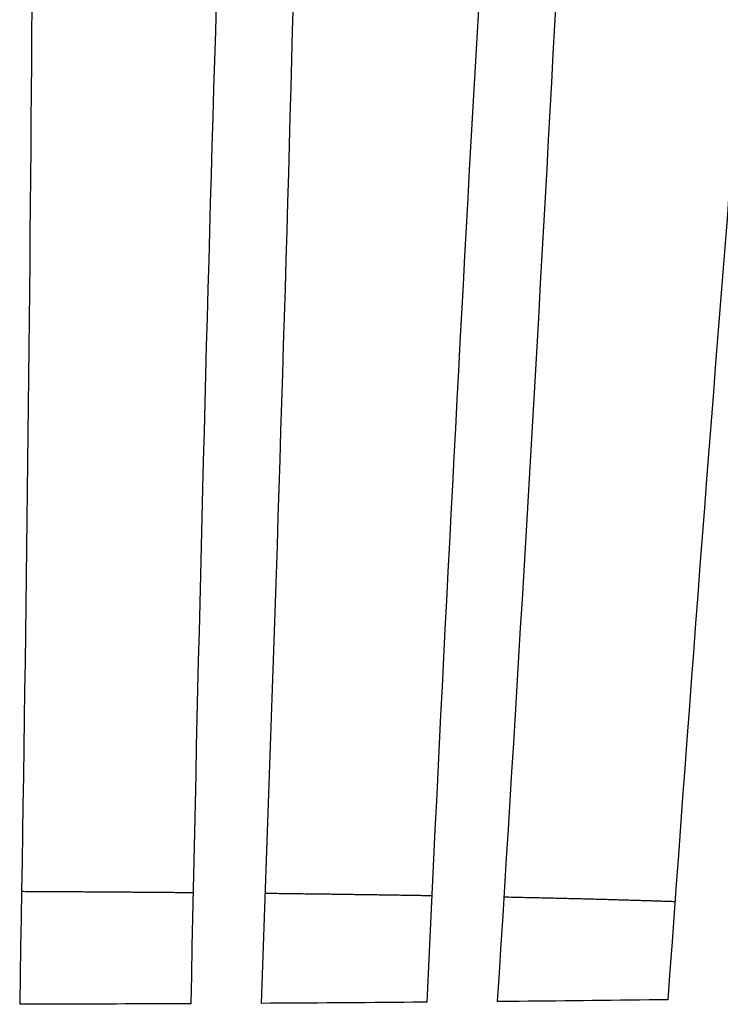
# Model space of a CAD drawing. Units: millimetres. Extents: x 0 to 2954, y 0 to 4178.
# Drawn here: x 2262 to 2404, y 1248 to 1448 of the extents above; entities that cross this region are included whole.
import ezdxf

# ---------------------------------------------------------------- set-up
doc = ezdxf.new("R2010")
doc.units = ezdxf.units.MM
doc.header["$MEASUREMENT"] = 0
doc.layers.add('1789 Spoke-Back Sofa', color=7, linetype='Continuous', true_color=0x000000)

msp = doc.modelspace()

# ---------------------------------------------------------------- linework, layer by layer
at = {"layer": '1789 Spoke-Back Sofa', "color": 18, "lineweight": -3, "true_color": 0x000000}
for points in [[(2393.5, 1249.29), (2402.49, 1374.7), (2412.67, 1500.01), (2424.04, 1625.22)], [(2378.98, 1622.46), (2373.42, 1497.89), (2366.68, 1373.36), (2358.75, 1248.92)], [(2296.54, 1248.49), (2299.04, 1372.44), (2302.73, 1496.37), (2307.61, 1620.25)], [(2321.03, 1620.6), (2318.8, 1496.56), (2315.37, 1372.54), (2310.76, 1248.56)], [(2344.5, 1248.79), (2350.32, 1373.21), (2357.32, 1497.57), (2365.52, 1621.86)], [(2264.6, 1619.17), (2264.82, 1495.56), (2263.85, 1371.96), (2261.7, 1248.37)], [(2310.76, 1248.56), (2310.76, 1248.56), (2310.76, 1248.56), (2310.76, 1248.56)], [(2393.5, 1249.29), (2393.5, 1249.29), (2393.5, 1249.29), (2393.5, 1249.29)]]:
    msp.add_open_spline(points, degree=3, dxfattribs=at)
for points, weights in [([(2262.09, 1271.32), (2274.14, 1271.26), (2285.82, 1271.18), (2297, 1271.08)], [1.11908713958, 1.12407705723, 1.13117864807, 1.13973023599]), ([(2311.58, 1270.94), (2323.74, 1270.8), (2335.08, 1270.64), (2345.52, 1270.47)], [1.15207659618, 1.16342377339, 1.17634149296, 1.18977740055]), ([(2360.09, 1270.19), (2373.6, 1269.91), (2385.22, 1269.6), (2394.94, 1269.26)], [1.20995602925, 1.230119138, 1.25027782966, 1.26707068326])]:
    msp.add_rational_spline(points, weights, degree=3, dxfattribs=at)
for points, knots in [([(2296.54, 1248.49), (2293.67, 1248.48), (2290.82, 1248.46), (2279.19, 1248.42), (2270.43, 1248.39), (2261.7, 1248.37)], [170.447812, 170.447812, 170.447812, 170.447812, 179.487422, 179.487422, 207.481571, 207.481571, 207.481571, 207.481571]), ([(2344.5, 1248.79), (2343.56, 1248.78), (2342.63, 1248.78), (2331.25, 1248.69), (2320.93, 1248.62), (2310.76, 1248.56)], [121.021479, 121.021479, 121.021479, 121.021479, 123.853864, 123.853864, 155.57174, 155.57174, 155.57174, 155.57174]), ([(2393.5, 1249.29), (2383.07, 1249.16), (2372.97, 1249.05), (2361.72, 1248.94), (2360.23, 1248.93), (2358.75, 1248.91)], [72.470368, 72.470368, 72.470368, 72.470368, 102.09592, 102.09592, 106.609198, 106.609198, 106.609198, 106.609198])]:
    msp.add_open_spline(points, degree=3, knots=knots, dxfattribs=at)

doc.saveas('drawing.dxf')
